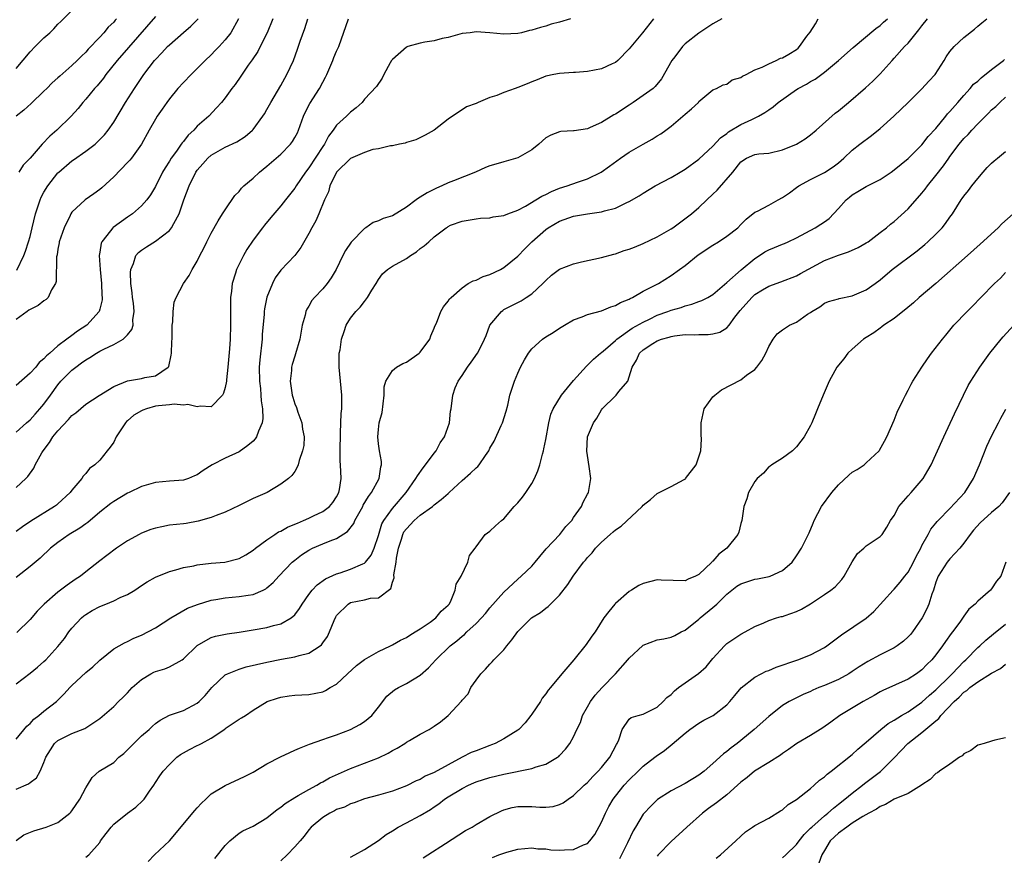
# Model space of a CAD drawing. Units: inches. Extents: x 2601000 to 2604000, y 1527000 to 1530000.
# Drawn here: x 2601320 to 2601461, y 1527091 to 1527211 of the extents above; entities that cross this region are included whole.
import ezdxf

# ---------------------------------------------------------------- set-up
doc = ezdxf.new("R2010")
doc.units = ezdxf.units.IN
doc.header["$MEASUREMENT"] = 0
doc.layers.add('LD26011527_2ft', color=254, linetype='Continuous')

msp = doc.modelspace()

# ---------------------------------------------------------------- linework, layer by layer
at = {"layer": 'LD26011527_2ft'}
for points, elevation in [([(2601319, 1527203.86), (2601321, 1527206.23), (2601321.75, 1527207), (2601323, 1527208.26), (2601323.83, 1527209), (2601324.43, 1527209.57), (2601325, 1527210.2), (2601325.41, 1527210.59), (2601327, 1527212.2)], 8186), ([(2601319, 1527093.05), (2601320.12, 1527093.88), (2601321.54, 1527094.46), (2601323.29, 1527095), (2601325, 1527095.67), (2601326.73, 1527097), (2601326.86, 1527097.14), (2601327, 1527097.31), (2601328.14, 1527099), (2601329, 1527100.62), (2601329.26, 1527101), (2601329.89, 1527102.11), (2601330.92, 1527103), (2601333, 1527104.28), (2601333.75, 1527105), (2601334.44, 1527105.56), (2601335, 1527106.08), (2601335.89, 1527107), (2601337, 1527108.07), (2601338.1, 1527109), (2601338.55, 1527109.45), (2601339, 1527109.85), (2601339.67, 1527110.33), (2601341, 1527111.03), (2601343, 1527111.72), (2601345, 1527112.75), (2601345.28, 1527113), (2601346.12, 1527113.88), (2601347.08, 1527115), (2601349, 1527116.83), (2601349.32, 1527117), (2601351, 1527117.66), (2601352.03, 1527117.97), (2601355, 1527118.68), (2601357.09, 1527119.09), (2601359, 1527119.41), (2601359.62, 1527119.62), (2601361, 1527119.95), (2601362.64, 1527121), (2601362.84, 1527121.16), (2601363, 1527121.41), (2601363.67, 1527122.33), (2601363.97, 1527123), (2601364.62, 1527124.62), (2601364.86, 1527125.14), (2601365, 1527125.35), (2601366.65, 1527127), (2601367, 1527127.2), (2601369, 1527127.61), (2601369.85, 1527127.85), (2601371, 1527127.91), (2601372.76, 1527129.24), (2601373, 1527130.15), (2601373.23, 1527130.77), (2601373.21, 1527131.21), (2601373.55, 1527133), (2601373.6, 1527133.6), (2601373.88, 1527135), (2601374.29, 1527136.29), (2601374.5, 1527137), (2601374.66, 1527137.34), (2601375, 1527137.79), (2601376.14, 1527139), (2601377, 1527139.77), (2601378.75, 1527141), (2601379, 1527141.22), (2601380.02, 1527141.98), (2601381, 1527142.88), (2601381.16, 1527143), (2601383, 1527144.75), (2601384.23, 1527145.77), (2601385, 1527146.56), (2601385.24, 1527146.76), (2601385.45, 1527147), (2601386.34, 1527148.33), (2601386.82, 1527149), (2601387, 1527149.35), (2601387.61, 1527150.39), (2601388.6, 1527152.6), (2601388.8, 1527153), (2601389.34, 1527154.66), (2601389.56, 1527155.56), (2601389.87, 1527157), (2601390.29, 1527158.29), (2601390.5, 1527159), (2601391, 1527160.15), (2601391.4, 1527161), (2601391.96, 1527162.04), (2601392.52, 1527163), (2601393, 1527163.63), (2601394.54, 1527165), (2601395, 1527165.33), (2601396.05, 1527165.95), (2601397, 1527166.6), (2601397.7, 1527167), (2601399, 1527167.79), (2601400.22, 1527168.22), (2601401, 1527168.55), (2601403, 1527169.08), (2601404.33, 1527169.67), (2601405, 1527169.83), (2601405.72, 1527170.28), (2601407, 1527170.77), (2601407.14, 1527170.86), (2601407.45, 1527171), (2601409, 1527171.88), (2601411.2, 1527173), (2601413, 1527174.13), (2601414.22, 1527175), (2601415, 1527175.59), (2601416.9, 1527177.1), (2601419, 1527178.5), (2601419.81, 1527179), (2601421, 1527179.8), (2601422.57, 1527181), (2601423, 1527181.47), (2601423.76, 1527182.24), (2601425, 1527183.22), (2601425.4, 1527183.4), (2601427, 1527184.23), (2601428.37, 1527185), (2601429, 1527185.33), (2601429.99, 1527186.01), (2601431, 1527186.78), (2601431.33, 1527187), (2601433, 1527187.92), (2601435, 1527188.91), (2601436.25, 1527189.75), (2601437, 1527190.34), (2601437.78, 1527191), (2601439, 1527192.14), (2601440.07, 1527193), (2601441.74, 1527194.26), (2601443, 1527195.26), (2601444.97, 1527197.03), (2601447, 1527198.96), (2601449, 1527200.92), (2601449.98, 1527202.02), (2601450.87, 1527203), (2601452.18, 1527205), (2601452.49, 1527205.51), (2601453, 1527206.28), (2601453.62, 1527207), (2601455, 1527208.32), (2601456.52, 1527209.48), (2601457, 1527209.93), (2601457.6, 1527210.4), (2601458.3, 1527211)], 8214), ([(2601319, 1527100.44), (2601320.79, 1527101.21), (2601321, 1527101.39), (2601321.92, 1527102.08), (2601322.43, 1527103), (2601323, 1527104.24), (2601323.28, 1527105), (2601323.91, 1527106.09), (2601324.53, 1527107), (2601325, 1527107.41), (2601327, 1527108.43), (2601328.88, 1527109.12), (2601329.72, 1527109.72), (2601331, 1527110.55), (2601333, 1527112.29), (2601333.68, 1527113), (2601334.37, 1527113.63), (2601335, 1527114.24), (2601335.66, 1527115), (2601337, 1527116.19), (2601338.35, 1527117), (2601338.77, 1527117.23), (2601339, 1527117.32), (2601340.32, 1527117.68), (2601341, 1527117.97), (2601342.83, 1527119), (2601343, 1527119.13), (2601344.96, 1527121.04), (2601346.21, 1527121.79), (2601347, 1527122.18), (2601347.63, 1527122.37), (2601349.28, 1527122.72), (2601351, 1527122.95), (2601353, 1527123.28), (2601355, 1527123.65), (2601355.93, 1527123.93), (2601357, 1527124.18), (2601358.47, 1527125), (2601359, 1527125.47), (2601359.66, 1527126.34), (2601360.03, 1527127), (2601361, 1527128.39), (2601361.47, 1527129), (2601362.22, 1527129.78), (2601363.39, 1527130.61), (2601365, 1527131.34), (2601365.48, 1527131.48), (2601367, 1527131.99), (2601368.76, 1527132.76), (2601369, 1527132.85), (2601369.16, 1527133), (2601369.97, 1527134.03), (2601370.4, 1527135), (2601371, 1527136.83), (2601371.5, 1527138.5), (2601371.78, 1527139), (2601373, 1527140.71), (2601374.96, 1527143), (2601376.38, 1527145), (2601376.59, 1527145.41), (2601377.43, 1527146.57), (2601377.77, 1527147), (2601379, 1527148.67), (2601379.27, 1527149), (2601379.86, 1527150.14), (2601380.47, 1527151), (2601381.18, 1527153), (2601381.32, 1527154.68), (2601381.41, 1527155), (2601381.66, 1527157), (2601382.01, 1527158.01), (2601382.44, 1527159), (2601383, 1527159.82), (2601383.76, 1527161), (2601384.31, 1527161.69), (2601385.23, 1527163), (2601385.43, 1527163.43), (2601386.22, 1527165), (2601386.45, 1527165.55), (2601387, 1527167), (2601388.65, 1527169), (2601388.85, 1527169.15), (2601389, 1527169.25), (2601391.47, 1527170.53), (2601392.21, 1527171), (2601393, 1527171.53), (2601394.57, 1527173), (2601394.79, 1527173.21), (2601395, 1527173.45), (2601395.81, 1527174.19), (2601397, 1527175.04), (2601399, 1527175.84), (2601400.12, 1527176.12), (2601403, 1527176.74), (2601404.77, 1527177.23), (2601405, 1527177.27), (2601406.27, 1527177.73), (2601407, 1527177.92), (2601407.75, 1527178.24), (2601409, 1527178.72), (2601411, 1527179.68), (2601413, 1527180.84), (2601413.24, 1527181), (2601415.9, 1527183), (2601417, 1527183.9), (2601418.13, 1527185), (2601419, 1527185.8), (2601419.59, 1527186.41), (2601421.87, 1527189), (2601423, 1527190.48), (2601423.82, 1527191), (2601425, 1527191.52), (2601425.6, 1527191.6), (2601427, 1527191.73), (2601429, 1527192.19), (2601430.99, 1527193.01), (2601432.22, 1527193.78), (2601433, 1527194.32), (2601433.8, 1527195), (2601436.54, 1527197.46), (2601437, 1527197.8), (2601438.46, 1527199), (2601440.91, 1527201.09), (2601441.96, 1527202.04), (2601443, 1527203.09), (2601444.7, 1527205), (2601445, 1527205.32), (2601446.51, 1527207), (2601447, 1527207.51), (2601448.57, 1527209.43), (2601449, 1527210), (2601449.81, 1527211)], 8212), ([(2601319, 1527107.61), (2601320.55, 1527109.45), (2601321, 1527109.86), (2601321.54, 1527110.46), (2601322.27, 1527111), (2601323, 1527111.61), (2601324.78, 1527113), (2601325, 1527113.2), (2601325.9, 1527114.1), (2601326.71, 1527115), (2601327, 1527115.3), (2601329, 1527117.18), (2601329.99, 1527118), (2601331, 1527118.94), (2601333, 1527120.55), (2601334.56, 1527121.44), (2601335, 1527121.6), (2601335.91, 1527122.09), (2601337, 1527122.54), (2601339, 1527123.59), (2601341.18, 1527125), (2601343.61, 1527126.39), (2601345.05, 1527126.95), (2601347, 1527127.56), (2601347.66, 1527127.66), (2601349, 1527127.9), (2601351, 1527128.06), (2601352.28, 1527128.28), (2601353, 1527128.37), (2601354.45, 1527129), (2601354.82, 1527129.18), (2601355, 1527129.32), (2601355.9, 1527130.1), (2601356.68, 1527131), (2601358.63, 1527133), (2601359, 1527133.31), (2601359.96, 1527134.04), (2601361, 1527134.73), (2601361.53, 1527135), (2601363, 1527135.65), (2601364.09, 1527136.09), (2601365, 1527136.41), (2601366.58, 1527137.42), (2601367.45, 1527138.55), (2601367.62, 1527139), (2601368.74, 1527141), (2601368.82, 1527141.18), (2601369.58, 1527142.42), (2601370.01, 1527143), (2601371.08, 1527145), (2601371.32, 1527146.68), (2601371.42, 1527147), (2601371.44, 1527147.44), (2601371.13, 1527149), (2601371, 1527150), (2601370.89, 1527151), (2601371, 1527152.07), (2601371.12, 1527153), (2601371.51, 1527154.49), (2601371.84, 1527157), (2601371.84, 1527158.16), (2601372.06, 1527159), (2601373, 1527160.52), (2601373.58, 1527161), (2601374.49, 1527161.51), (2601375, 1527161.73), (2601376.84, 1527163), (2601377, 1527163.16), (2601378.36, 1527165), (2601378.51, 1527165.49), (2601379, 1527166.61), (2601379.1, 1527166.9), (2601379.32, 1527167.32), (2601379.96, 1527169), (2601380.34, 1527169.66), (2601381, 1527170.45), (2601381.2, 1527170.8), (2601381.41, 1527171), (2601383, 1527172.4), (2601383.89, 1527173), (2601384.61, 1527173.39), (2601385, 1527173.47), (2601386.01, 1527173.99), (2601387, 1527174.28), (2601388.49, 1527175), (2601389, 1527175.28), (2601391, 1527176.94), (2601392, 1527178), (2601392.99, 1527179), (2601395, 1527180.76), (2601395.35, 1527181), (2601397, 1527181.96), (2601399, 1527182.66), (2601401.02, 1527183.02), (2601403, 1527183.28), (2601403.44, 1527183.44), (2601405, 1527183.82), (2601406.63, 1527184.63), (2601407, 1527184.78), (2601408.43, 1527185.57), (2601409, 1527185.98), (2601410.71, 1527187), (2601413, 1527188.21), (2601414.29, 1527189), (2601415, 1527189.41), (2601417, 1527190.84), (2601419, 1527192.71), (2601420.07, 1527193.93), (2601421, 1527194.55), (2601421.25, 1527194.75), (2601423, 1527195.81), (2601424.56, 1527196.56), (2601425.54, 1527197), (2601426.47, 1527197.53), (2601427, 1527197.94), (2601427.65, 1527198.35), (2601428.37, 1527199), (2601431, 1527200.84), (2601431.24, 1527201), (2601432.41, 1527201.59), (2601433, 1527201.98), (2601433.67, 1527202.33), (2601435, 1527203.33), (2601437.02, 1527205), (2601439.12, 1527206.88), (2601442.38, 1527209.62), (2601443, 1527210.04), (2601443.49, 1527210.51), (2601444.04, 1527211)], 8210), ([(2601319, 1527115.57), (2601321, 1527117.06), (2601322.07, 1527117.93), (2601323, 1527118.75), (2601323.25, 1527119), (2601325, 1527120.89), (2601325.93, 1527122.07), (2601326.56, 1527123), (2601327, 1527123.52), (2601328.37, 1527125), (2601328.7, 1527125.3), (2601329, 1527125.51), (2601329.92, 1527126.08), (2601331, 1527126.66), (2601331.87, 1527127), (2601333, 1527127.47), (2601333.94, 1527127.94), (2601335, 1527128.39), (2601336.03, 1527129), (2601337, 1527129.68), (2601337.79, 1527130.21), (2601339, 1527130.87), (2601341, 1527131.68), (2601341.9, 1527131.9), (2601343, 1527132.22), (2601344.5, 1527132.5), (2601345, 1527132.62), (2601347, 1527132.86), (2601348.97, 1527133.03), (2601351, 1527133.52), (2601351.95, 1527134.05), (2601353, 1527134.71), (2601353.34, 1527135), (2601355, 1527136.21), (2601356.14, 1527137), (2601356.66, 1527137.34), (2601357, 1527137.47), (2601357.96, 1527138.04), (2601359, 1527138.45), (2601359.37, 1527138.63), (2601360.26, 1527139), (2601361, 1527139.33), (2601361.66, 1527139.66), (2601363, 1527140.29), (2601363.97, 1527141), (2601364.44, 1527141.56), (2601365, 1527142.39), (2601365.32, 1527143), (2601365.42, 1527143.42), (2601365.67, 1527145), (2601365.57, 1527147), (2601365.52, 1527147.52), (2601365.49, 1527149.49), (2601365.53, 1527151), (2601365.57, 1527151.57), (2601365.64, 1527154.36), (2601365.72, 1527155), (2601365.75, 1527155.75), (2601365.72, 1527157), (2601365.36, 1527161), (2601365.35, 1527162.65), (2601365.38, 1527163), (2601365.49, 1527163.49), (2601365.69, 1527165), (2601366.09, 1527166.09), (2601366.38, 1527167), (2601367, 1527168.05), (2601367.74, 1527169), (2601368.39, 1527169.61), (2601369, 1527170.43), (2601369.45, 1527171), (2601370.06, 1527172.06), (2601370.65, 1527173), (2601371, 1527173.6), (2601371.6, 1527174.4), (2601372.3, 1527175), (2601373, 1527175.48), (2601375, 1527176.59), (2601375.58, 1527177), (2601376.44, 1527177.56), (2601377, 1527178.02), (2601377.56, 1527178.43), (2601378.22, 1527179), (2601379, 1527179.7), (2601380.7, 1527181), (2601380.89, 1527181.11), (2601381, 1527181.2), (2601381.35, 1527181.35), (2601383, 1527181.96), (2601385, 1527182.27), (2601385.64, 1527182.36), (2601387, 1527182.44), (2601387.44, 1527182.56), (2601389, 1527182.76), (2601389.57, 1527183), (2601391, 1527183.55), (2601392.1, 1527184.1), (2601393.59, 1527185), (2601394.45, 1527185.55), (2601395, 1527185.76), (2601395.81, 1527186.19), (2601397, 1527186.66), (2601398.07, 1527187), (2601399.55, 1527187.55), (2601401, 1527188.03), (2601402.98, 1527189), (2601404.16, 1527189.84), (2601405.74, 1527191), (2601407, 1527191.84), (2601409, 1527193), (2601410.3, 1527193.7), (2601411, 1527194.18), (2601411.52, 1527194.48), (2601412.22, 1527195), (2601413, 1527195.58), (2601415, 1527197.32), (2601415.93, 1527198.07), (2601416.92, 1527199), (2601417, 1527199.12), (2601419, 1527200.79), (2601419.5, 1527201), (2601420.47, 1527201.53), (2601421, 1527201.6), (2601421.78, 1527202.22), (2601423, 1527202.57), (2601423.23, 1527202.77), (2601423.77, 1527203), (2601425, 1527203.68), (2601426.07, 1527204.07), (2601427, 1527204.55), (2601428.09, 1527205), (2601428.68, 1527205.32), (2601429, 1527205.37), (2601429.91, 1527205.91), (2601431, 1527206.59), (2601431.22, 1527206.78), (2601431.44, 1527207), (2601432.48, 1527208.48), (2601432.93, 1527209.07), (2601433.74, 1527210.26), (2601434.11, 1527211)], 8208), ([(2601410.47, 1527211), (2601408.89, 1527209), (2601407, 1527206.67), (2601405.34, 1527205), (2601405, 1527204.73), (2601404.54, 1527204.54), (2601403, 1527203.82), (2601401, 1527203.42), (2601399.3, 1527203.3), (2601399, 1527203.29), (2601397, 1527203.16), (2601396.19, 1527203), (2601395, 1527202.74), (2601393.78, 1527202.22), (2601393, 1527201.95), (2601392.35, 1527201.65), (2601391, 1527201.11), (2601390.62, 1527201), (2601389, 1527200.4), (2601387.97, 1527199.97), (2601387, 1527199.7), (2601385.31, 1527199), (2601385, 1527198.85), (2601383.65, 1527198.35), (2601383, 1527197.94), (2601381.63, 1527197), (2601381, 1527196.59), (2601378.99, 1527195), (2601377.72, 1527194.28), (2601376.37, 1527193.63), (2601375, 1527193.24), (2601374.84, 1527193.16), (2601374.03, 1527193), (2601373, 1527192.75), (2601372.74, 1527192.74), (2601371, 1527192.31), (2601370.21, 1527192.21), (2601369, 1527191.82), (2601367, 1527190.93), (2601365, 1527188.98), (2601364.03, 1527187), (2601363.83, 1527186.17), (2601363.27, 1527185), (2601362.44, 1527183), (2601362.01, 1527181.99), (2601361.42, 1527181), (2601361, 1527180.2), (2601359.84, 1527178.16), (2601358.98, 1527177.02), (2601357, 1527174.9), (2601356.19, 1527173.81), (2601355.8, 1527173), (2601355, 1527171.02), (2601354.64, 1527169.36), (2601354.61, 1527169), (2601354.6, 1527168.6), (2601354.33, 1527165.67), (2601354.3, 1527165), (2601353.97, 1527162.03), (2601353.89, 1527161), (2601353.93, 1527159), (2601354.06, 1527157.94), (2601354.13, 1527157), (2601354.15, 1527156.15), (2601354.34, 1527155), (2601354.39, 1527153.61), (2601354.31, 1527153), (2601353.79, 1527151.79), (2601353.52, 1527151), (2601353.31, 1527150.69), (2601353, 1527150.39), (2601352.27, 1527149.73), (2601351, 1527148.84), (2601349, 1527147.93), (2601347.15, 1527147), (2601345.82, 1527146.18), (2601345, 1527145.53), (2601344.59, 1527145.41), (2601343.75, 1527145), (2601343, 1527144.77), (2601341, 1527144.63), (2601339, 1527144.45), (2601337, 1527143.87), (2601335.23, 1527143), (2601335, 1527142.9), (2601333, 1527141.73), (2601332.58, 1527141.42), (2601331, 1527140.18), (2601329.29, 1527138.71), (2601329, 1527138.52), (2601328.13, 1527137.87), (2601326.63, 1527137), (2601325, 1527135.84), (2601323.94, 1527135), (2601323.47, 1527134.53), (2601323, 1527134.1), (2601322.44, 1527133.56), (2601321, 1527132.38), (2601319, 1527130.79)], 8204), ([(2601398.55, 1527211), (2601397, 1527210.53), (2601395.79, 1527210.21), (2601395, 1527209.93), (2601394.24, 1527209.76), (2601393, 1527209.37), (2601392.69, 1527209.31), (2601391.51, 1527209), (2601391, 1527208.9), (2601389, 1527208.79), (2601387, 1527208.98), (2601385, 1527209.12), (2601384.16, 1527209), (2601383, 1527208.86), (2601381, 1527208.31), (2601380.15, 1527208.15), (2601379, 1527207.84), (2601377.66, 1527207.66), (2601377, 1527207.5), (2601375.22, 1527207), (2601375, 1527206.92), (2601373, 1527205.15), (2601372.87, 1527205), (2601372.67, 1527204.67), (2601371.76, 1527203), (2601371.55, 1527202.45), (2601370.73, 1527201.27), (2601369, 1527199.47), (2601368.66, 1527199), (2601367.78, 1527198.22), (2601367, 1527197.58), (2601366.43, 1527197), (2601365, 1527195.73), (2601364.5, 1527195), (2601363.84, 1527194.16), (2601363.24, 1527193), (2601363, 1527192.67), (2601361, 1527189.59), (2601360.54, 1527189), (2601359.18, 1527187), (2601359, 1527186.7), (2601357.64, 1527185), (2601357, 1527184.15), (2601355.54, 1527182.46), (2601354.63, 1527181.37), (2601354.37, 1527181), (2601353, 1527179.21), (2601352.12, 1527177.88), (2601351.62, 1527177), (2601350.64, 1527175), (2601350.5, 1527174.5), (2601350.01, 1527173), (2601349.89, 1527171.89), (2601349.76, 1527171), (2601349.75, 1527169), (2601349.75, 1527167.75), (2601349.78, 1527167), (2601349.73, 1527165), (2601349.63, 1527163.63), (2601349.39, 1527161), (2601349.19, 1527159.19), (2601349.18, 1527159), (2601349, 1527158.08), (2601348.76, 1527157.24), (2601348.6, 1527157), (2601347, 1527155.28), (2601345.42, 1527155.42), (2601345, 1527155.28), (2601343.64, 1527155.64), (2601343, 1527155.54), (2601341.67, 1527155.67), (2601341, 1527155.58), (2601339.44, 1527155.44), (2601339, 1527155.38), (2601337.7, 1527155), (2601337.18, 1527154.82), (2601337, 1527154.74), (2601335.88, 1527154.12), (2601335, 1527153.29), (2601334.82, 1527153.18), (2601334.68, 1527153), (2601333.34, 1527151), (2601333, 1527150.25), (2601332.49, 1527149.51), (2601332.06, 1527149), (2601331, 1527147.66), (2601330.3, 1527147), (2601329.55, 1527146.45), (2601329, 1527145.72), (2601328.64, 1527145.36), (2601328.45, 1527145), (2601327, 1527143.32), (2601326.77, 1527143), (2601325, 1527141.4), (2601324.79, 1527141.21), (2601324.52, 1527141), (2601321.13, 1527138.87), (2601319.93, 1527138.07), (2601319, 1527137.4)], 8202), ([(2601319, 1527143.72), (2601320.4, 1527145), (2601320.69, 1527145.31), (2601321.52, 1527146.48), (2601321.75, 1527147), (2601322.69, 1527148.69), (2601322.88, 1527149), (2601323.81, 1527150.19), (2601324.29, 1527151), (2601325, 1527151.87), (2601326.5, 1527153.5), (2601327, 1527154.07), (2601327.56, 1527154.44), (2601329, 1527155.68), (2601330.91, 1527156.91), (2601333, 1527158.23), (2601335, 1527159.05), (2601337, 1527159.35), (2601337.49, 1527159.49), (2601339, 1527159.74), (2601340.81, 1527161), (2601340.9, 1527161.1), (2601341.27, 1527162.73), (2601341.31, 1527163), (2601341.3, 1527163.3), (2601341.39, 1527165.39), (2601341.4, 1527167), (2601341.48, 1527167.48), (2601341.55, 1527169), (2601341.7, 1527170.3), (2601341.98, 1527171), (2601343.04, 1527173), (2601343.85, 1527174.15), (2601344.25, 1527175), (2601345, 1527176.23), (2601345.35, 1527177), (2601345.94, 1527178.06), (2601346.38, 1527179), (2601347, 1527180.22), (2601347.99, 1527182.01), (2601348.64, 1527183), (2601349, 1527183.58), (2601350.38, 1527185.62), (2601351, 1527186.22), (2601351.33, 1527186.67), (2601351.69, 1527187), (2601353, 1527188.13), (2601353.94, 1527189), (2601355, 1527189.84), (2601357, 1527191.57), (2601358.36, 1527193), (2601358.64, 1527193.36), (2601359, 1527193.94), (2601359.37, 1527194.63), (2601359.54, 1527195), (2601360.26, 1527197), (2601360.47, 1527197.53), (2601361.15, 1527198.85), (2601362.53, 1527201), (2601363, 1527201.91), (2601363.39, 1527202.61), (2601363.57, 1527203), (2601364.01, 1527204.01), (2601364.43, 1527205), (2601364.58, 1527205.42), (2601365, 1527206.36), (2601365.33, 1527207), (2601366.71, 1527211)], 8200), ([(2601319, 1527151.67), (2601320.48, 1527153), (2601321, 1527153.44), (2601321.73, 1527154.27), (2601322.42, 1527155), (2601323, 1527155.69), (2601323.92, 1527157), (2601325, 1527158.48), (2601325.43, 1527159), (2601327, 1527160.56), (2601327.55, 1527161), (2601328.4, 1527161.6), (2601329, 1527162.05), (2601329.6, 1527162.4), (2601330.52, 1527163), (2601331, 1527163.28), (2601331.58, 1527163.58), (2601333, 1527164.26), (2601334.36, 1527165), (2601335, 1527165.65), (2601335.61, 1527166.39), (2601335.78, 1527167), (2601335.77, 1527167.77), (2601335.94, 1527169), (2601335.83, 1527170.17), (2601335.71, 1527171), (2601335.65, 1527171.65), (2601335.46, 1527173), (2601335.4, 1527174.6), (2601335.45, 1527175), (2601335.85, 1527175.85), (2601336.2, 1527177), (2601336.56, 1527177.44), (2601337, 1527177.78), (2601337.73, 1527178.27), (2601339, 1527179.06), (2601341, 1527180.63), (2601341.3, 1527181), (2601341.61, 1527181.61), (2601342.41, 1527183), (2601343.08, 1527185), (2601343.81, 1527187), (2601344.81, 1527189), (2601345, 1527189.29), (2601345.81, 1527190.19), (2601346.49, 1527191), (2601347, 1527191.44), (2601349, 1527192.57), (2601350.66, 1527193.34), (2601351.88, 1527194.12), (2601352.91, 1527195), (2601353, 1527195.1), (2601354.42, 1527197), (2601354.65, 1527197.35), (2601355, 1527197.97), (2601355.56, 1527199), (2601357, 1527201.43), (2601357.86, 1527203), (2601358.79, 1527205), (2601359.39, 1527206.61), (2601359.76, 1527207.76), (2601360.41, 1527209.59), (2601360.84, 1527211)], 8198), ([(2601355.82, 1527211), (2601355.03, 1527209), (2601354.04, 1527207), (2601353.69, 1527206.31), (2601352.89, 1527205.11), (2601352.32, 1527204.32), (2601351.25, 1527202.75), (2601350.43, 1527201.57), (2601349.97, 1527201), (2601349, 1527199.67), (2601348.46, 1527199), (2601347.78, 1527198.22), (2601346.65, 1527197), (2601345, 1527195.56), (2601344.49, 1527195), (2601343.7, 1527194.3), (2601343, 1527193.4), (2601342.81, 1527193.19), (2601342.69, 1527193), (2601342, 1527192), (2601341.27, 1527191), (2601341, 1527190.55), (2601340.38, 1527189.62), (2601340.03, 1527189), (2601339, 1527186.93), (2601338.28, 1527185.72), (2601337.74, 1527185), (2601337, 1527184.16), (2601335.69, 1527183), (2601335.28, 1527182.72), (2601335, 1527182.54), (2601332.95, 1527181.05), (2601332.89, 1527181), (2601332.56, 1527180.56), (2601331.3, 1527179), (2601331.21, 1527178.79), (2601331, 1527177.5), (2601330.9, 1527177), (2601331.05, 1527175), (2601331.27, 1527173), (2601331.32, 1527171.32), (2601331.35, 1527171), (2601331.33, 1527170.67), (2601331, 1527169.34), (2601330.9, 1527169), (2601329.13, 1527167), (2601327.82, 1527166.18), (2601327, 1527165.54), (2601326.26, 1527165), (2601325, 1527164.05), (2601323.83, 1527163), (2601323.37, 1527162.63), (2601323, 1527162.19), (2601322.33, 1527161.67), (2601321.82, 1527161), (2601321, 1527160.13), (2601319, 1527158.35)], 8196), ([(2601350.92, 1527211), (2601349.8, 1527209), (2601349, 1527207.95), (2601348.12, 1527207), (2601347.58, 1527206.42), (2601347, 1527205.84), (2601346.11, 1527205), (2601345, 1527203.88), (2601344.1, 1527203), (2601343, 1527201.87), (2601342.22, 1527201), (2601341, 1527199.52), (2601340.61, 1527199), (2601339.97, 1527198.03), (2601339.24, 1527197), (2601339, 1527196.61), (2601338.1, 1527195), (2601336.98, 1527193.02), (2601335.54, 1527191), (2601335.3, 1527190.7), (2601335, 1527190.36), (2601333, 1527188.3), (2601331.28, 1527186.72), (2601331, 1527186.48), (2601330.14, 1527185.86), (2601328.89, 1527185), (2601327, 1527183.23), (2601326.85, 1527183), (2601326.74, 1527182.74), (2601325.89, 1527181), (2601325.2, 1527179), (2601325.18, 1527178.82), (2601325, 1527177.94), (2601324.88, 1527177.12), (2601324.81, 1527176.81), (2601324.73, 1527173.27), (2601324.64, 1527173), (2601324.09, 1527172.09), (2601323.6, 1527171), (2601323.31, 1527170.69), (2601323, 1527170.51), (2601322.16, 1527169.84), (2601321, 1527169.27), (2601320.84, 1527169.16), (2601320.57, 1527169), (2601319, 1527167.85)], 8194), ([(2601333.4, 1527211), (2601333.21, 1527210.79), (2601333, 1527210.53), (2601332.23, 1527209.77), (2601331.61, 1527209), (2601331, 1527208.34), (2601329.36, 1527206.64), (2601329, 1527206.22), (2601328.36, 1527205.64), (2601327.76, 1527205), (2601327, 1527204.27), (2601325.25, 1527202.75), (2601325, 1527202.51), (2601324.19, 1527201.81), (2601323.41, 1527201), (2601323, 1527200.6), (2601321.15, 1527198.85), (2601320.1, 1527197.9), (2601319, 1527197.02)], 8188), ([(2601319.08, 1527174.92), (2601320.1, 1527177), (2601320.34, 1527177.66), (2601320.78, 1527179), (2601321, 1527179.74), (2601321.32, 1527181), (2601321.79, 1527183), (2601322.43, 1527185), (2601322.6, 1527185.4), (2601323, 1527186.12), (2601323.53, 1527187), (2601325, 1527188.89), (2601325.12, 1527189), (2601327, 1527190.61), (2601327.24, 1527190.76), (2601329, 1527191.98), (2601330.32, 1527193), (2601330.69, 1527193.31), (2601331.68, 1527194.32), (2601332.2, 1527195), (2601333, 1527196.17), (2601334.7, 1527199), (2601335.97, 1527201), (2601337.32, 1527203), (2601338.87, 1527205), (2601339, 1527205.16), (2601339.91, 1527206.09), (2601340.74, 1527207), (2601341, 1527207.27), (2601343, 1527209.04), (2601344.06, 1527209.94), (2601345.11, 1527211)], 8192), ([(2601420.3, 1527211), (2601419, 1527210.25), (2601417, 1527208.91), (2601415, 1527207.38), (2601414.62, 1527207), (2601413.53, 1527205.53), (2601413.12, 1527205), (2601411.64, 1527202.36), (2601410.73, 1527201.27), (2601410.44, 1527201), (2601409, 1527199.96), (2601407.57, 1527199), (2601407, 1527198.59), (2601405, 1527197.3), (2601404.79, 1527197.21), (2601403, 1527196.13), (2601401.38, 1527195.38), (2601401, 1527195.22), (2601399.07, 1527194.93), (2601399, 1527194.91), (2601397.18, 1527194.82), (2601397, 1527194.78), (2601395.72, 1527194.28), (2601395, 1527193.9), (2601394, 1527193), (2601393, 1527192.2), (2601391, 1527191.03), (2601389, 1527190.48), (2601387.85, 1527190.15), (2601387, 1527189.87), (2601386.37, 1527189.63), (2601384.94, 1527189), (2601381.76, 1527187.76), (2601381, 1527187.44), (2601380.08, 1527187), (2601379.33, 1527186.67), (2601377.97, 1527186.03), (2601377, 1527185.39), (2601376.73, 1527185.27), (2601376.4, 1527185), (2601375, 1527183.95), (2601373, 1527182.73), (2601371.69, 1527182.31), (2601371, 1527182.01), (2601370.25, 1527181.75), (2601369.17, 1527181), (2601369, 1527180.9), (2601367.06, 1527178.94), (2601366.26, 1527177.74), (2601365.87, 1527177), (2601364.94, 1527175), (2601364.2, 1527173.8), (2601363.63, 1527173), (2601363, 1527172.25), (2601361.82, 1527171), (2601361.46, 1527170.54), (2601361, 1527169.73), (2601360.7, 1527169.3), (2601360.57, 1527169), (2601360.46, 1527168.46), (2601360.05, 1527167), (2601359.7, 1527165), (2601359.11, 1527162.89), (2601359, 1527162.59), (2601358.62, 1527161.38), (2601358.54, 1527161), (2601358.51, 1527160.51), (2601358.33, 1527159), (2601358.62, 1527157), (2601358.7, 1527156.7), (2601359, 1527155.75), (2601359.23, 1527155.23), (2601359.45, 1527154.55), (2601360.02, 1527153), (2601360.12, 1527152.12), (2601360.33, 1527151), (2601360.27, 1527149.73), (2601360.12, 1527149), (2601359.61, 1527147.61), (2601359.46, 1527147), (2601359.35, 1527146.65), (2601359, 1527146.02), (2601358.56, 1527145.44), (2601358.07, 1527145), (2601357, 1527144.22), (2601355.01, 1527143), (2601353, 1527142.13), (2601352.26, 1527141.74), (2601351, 1527141.15), (2601349, 1527140.19), (2601347.71, 1527139.71), (2601347, 1527139.41), (2601345.13, 1527138.87), (2601343.42, 1527138.58), (2601343, 1527138.52), (2601341, 1527138.3), (2601339.9, 1527138.1), (2601339, 1527137.91), (2601338.31, 1527137.69), (2601337, 1527137.17), (2601336.66, 1527137), (2601335, 1527136.07), (2601333.4, 1527135), (2601332.02, 1527133.98), (2601331, 1527133.19), (2601329, 1527131.62), (2601328.23, 1527131), (2601327.49, 1527130.51), (2601326.31, 1527129.69), (2601325, 1527128.69), (2601323.02, 1527126.98), (2601322.04, 1527125.96), (2601321, 1527124.76), (2601319.1, 1527122.9)], 8206), ([(2601339, 1527211.34), (2601335.14, 1527206.86), (2601333.51, 1527205), (2601331.89, 1527203), (2601331.52, 1527202.48), (2601330.61, 1527201.39), (2601330.24, 1527201), (2601329, 1527199.48), (2601328.56, 1527199), (2601327.88, 1527198.12), (2601326.88, 1527197), (2601324.82, 1527195), (2601323.84, 1527194.16), (2601322.76, 1527193), (2601321, 1527191.01), (2601320.03, 1527189.97), (2601319.39, 1527189)], 8190), ([(2601329, 1527090.68), (2601329.42, 1527091), (2601331, 1527092.79), (2601331.13, 1527093), (2601331.92, 1527094.08), (2601332.64, 1527095), (2601333, 1527095.41), (2601334.96, 1527097), (2601336.16, 1527097.84), (2601337.2, 1527098.8), (2601337.36, 1527099), (2601338.13, 1527100.13), (2601338.75, 1527101), (2601339, 1527101.41), (2601339.64, 1527102.36), (2601340.08, 1527103), (2601341, 1527103.97), (2601342.08, 1527105), (2601342.61, 1527105.39), (2601343.89, 1527106.11), (2601345, 1527106.69), (2601345.22, 1527106.78), (2601345.61, 1527107), (2601347, 1527107.74), (2601348.94, 1527109.06), (2601349, 1527109.13), (2601349.44, 1527109.44), (2601351, 1527110.49), (2601351.34, 1527110.66), (2601351.91, 1527111), (2601353, 1527111.76), (2601355.04, 1527113), (2601356.51, 1527113.49), (2601357, 1527113.62), (2601358.19, 1527113.81), (2601359, 1527113.92), (2601360.01, 1527113.99), (2601361, 1527114.03), (2601363, 1527114.4), (2601363.42, 1527114.58), (2601364.09, 1527115), (2601365, 1527115.52), (2601366.54, 1527117), (2601367.83, 1527118.17), (2601369, 1527119.06), (2601371, 1527120.21), (2601372.73, 1527121), (2601372.9, 1527121.1), (2601373, 1527121.13), (2601374.18, 1527121.82), (2601375, 1527122.19), (2601375.49, 1527122.51), (2601376.29, 1527123), (2601377, 1527123.45), (2601378.41, 1527124.41), (2601379.24, 1527125), (2601380.02, 1527125.98), (2601381, 1527126.84), (2601381.14, 1527127), (2601381.33, 1527127.33), (2601382.03, 1527129), (2601382.13, 1527129.87), (2601382.88, 1527131), (2601383.84, 1527133), (2601384.05, 1527133.95), (2601384.88, 1527135), (2601385, 1527135.2), (2601386.3, 1527137), (2601387, 1527137.47), (2601387.78, 1527138.22), (2601388.68, 1527139), (2601389, 1527139.23), (2601390.48, 1527141), (2601391, 1527141.54), (2601391.66, 1527142.34), (2601392.14, 1527143), (2601393, 1527144.28), (2601393.37, 1527145), (2601393.87, 1527146.13), (2601394.14, 1527147), (2601394.53, 1527148.53), (2601394.68, 1527149), (2601394.74, 1527149.26), (2601395, 1527150.6), (2601395.44, 1527153), (2601395.75, 1527154.25), (2601396.08, 1527155), (2601397.27, 1527157), (2601399, 1527159.1), (2601400.84, 1527161.16), (2601401, 1527161.29), (2601401.86, 1527162.14), (2601402.87, 1527163), (2601403, 1527163.09), (2601403.58, 1527163.58), (2601405, 1527164.8), (2601405.21, 1527165), (2601407.43, 1527166.57), (2601409, 1527167.47), (2601409.9, 1527167.9), (2601411, 1527168.45), (2601412.55, 1527169), (2601413, 1527169.18), (2601414.42, 1527169.58), (2601415, 1527169.8), (2601415.98, 1527170.02), (2601417, 1527170.44), (2601417.43, 1527170.57), (2601418.28, 1527171), (2601419, 1527171.44), (2601421, 1527173.13), (2601423.04, 1527174.96), (2601425, 1527176.57), (2601425.66, 1527177), (2601426.45, 1527177.55), (2601427, 1527177.84), (2601427.83, 1527178.17), (2601429, 1527178.67), (2601429.25, 1527178.75), (2601429.81, 1527179), (2601431, 1527179.57), (2601433.69, 1527181), (2601434.5, 1527181.5), (2601435, 1527181.85), (2601435.66, 1527182.34), (2601437, 1527183.75), (2601438.1, 1527185), (2601438.59, 1527185.41), (2601439, 1527185.73), (2601439.81, 1527186.19), (2601441, 1527186.94), (2601443, 1527187.95), (2601444.59, 1527189), (2601445, 1527189.3), (2601447, 1527190.96), (2601449, 1527192.92), (2601449.91, 1527194.09), (2601451, 1527195.26), (2601452.42, 1527197), (2601452.67, 1527197.33), (2601453, 1527197.67), (2601454.13, 1527199), (2601455, 1527199.99), (2601455.93, 1527201), (2601456.41, 1527201.59), (2601457, 1527202.06), (2601457.48, 1527202.52), (2601459, 1527203.72), (2601460.7, 1527205), (2601460.86, 1527205.14)], 8216), ([(2601337.96, 1527090.04), (2601338.85, 1527091), (2601340.99, 1527093.01), (2601344.64, 1527097.36), (2601345, 1527097.75), (2601345.58, 1527098.42), (2601346.22, 1527099), (2601347, 1527099.75), (2601349, 1527100.98), (2601351.76, 1527102.24), (2601353, 1527102.89), (2601355, 1527104.05), (2601356.95, 1527105.05), (2601358.29, 1527105.71), (2601359, 1527106.01), (2601359.67, 1527106.33), (2601361.11, 1527106.89), (2601363, 1527107.56), (2601363.84, 1527107.84), (2601365, 1527108.25), (2601366.98, 1527109), (2601368.31, 1527109.69), (2601369, 1527110.15), (2601370.04, 1527111), (2601371, 1527112.2), (2601372.22, 1527113.78), (2601373.32, 1527114.68), (2601373.87, 1527115), (2601375, 1527115.59), (2601377, 1527116.81), (2601378.17, 1527117.83), (2601379.23, 1527119), (2601381.28, 1527121), (2601382.26, 1527121.74), (2601383, 1527122.37), (2601383.35, 1527122.65), (2601383.7, 1527123), (2601385, 1527124.2), (2601385.78, 1527125), (2601386.34, 1527125.66), (2601387, 1527126.45), (2601389, 1527128.7), (2601391, 1527130.57), (2601391.49, 1527131), (2601393, 1527132.45), (2601393.49, 1527133), (2601394.16, 1527133.84), (2601395.08, 1527134.92), (2601397.02, 1527137), (2601397.89, 1527138.11), (2601398.74, 1527139), (2601399, 1527139.41), (2601400.12, 1527141), (2601400.36, 1527141.64), (2601401, 1527142.76), (2601401.08, 1527142.92), (2601401.14, 1527143), (2601401.47, 1527145), (2601401.26, 1527146.74), (2601401, 1527148.3), (2601400.92, 1527148.92), (2601401.02, 1527151.02), (2601401.84, 1527153), (2601402.34, 1527153.66), (2601403, 1527154.87), (2601403.1, 1527155), (2601405, 1527156.9), (2601405.12, 1527157), (2601405.48, 1527157.48), (2601406.78, 1527159), (2601407, 1527159.61), (2601407.39, 1527161), (2601408.02, 1527161.98), (2601408.44, 1527163), (2601409, 1527163.5), (2601410.37, 1527164.37), (2601411, 1527164.75), (2601411.64, 1527165), (2601412.71, 1527165.29), (2601413, 1527165.4), (2601413.5, 1527165.5), (2601415, 1527165.67), (2601416.36, 1527165.64), (2601417, 1527165.69), (2601418.32, 1527165.68), (2601419, 1527165.76), (2601420, 1527166), (2601421, 1527166.62), (2601421.32, 1527167), (2601422.15, 1527168.15), (2601422.89, 1527169.11), (2601424.57, 1527171), (2601425, 1527171.41), (2601426.1, 1527172.1), (2601427, 1527172.63), (2601428.76, 1527173.24), (2601431, 1527174.09), (2601431.56, 1527174.44), (2601435, 1527176.29), (2601437, 1527177.06), (2601438.47, 1527177.53), (2601439.83, 1527178.18), (2601441, 1527178.84), (2601441.26, 1527179), (2601443, 1527180.3), (2601443.91, 1527181), (2601444.48, 1527181.53), (2601445, 1527181.89), (2601447, 1527183.7), (2601449, 1527185.97), (2601449.46, 1527186.54), (2601449.78, 1527187), (2601451, 1527188.48), (2601452.1, 1527189.9), (2601452.83, 1527191), (2601453, 1527191.24), (2601454.34, 1527193), (2601455, 1527193.8), (2601455.62, 1527194.38), (2601456.15, 1527195), (2601457, 1527195.93), (2601458.56, 1527197.44), (2601459, 1527197.94), (2601459.6, 1527198.4), (2601460.17, 1527199), (2601461, 1527199.73)], 8218), ([(2601347.54, 1527090.46), (2601349, 1527092.35), (2601349.69, 1527093), (2601351, 1527094.1), (2601351.55, 1527094.45), (2601353, 1527095.12), (2601355, 1527096.32), (2601356.48, 1527097.52), (2601357, 1527097.85), (2601357.62, 1527098.38), (2601359, 1527099.23), (2601359.5, 1527099.5), (2601361, 1527100.39), (2601362.17, 1527101), (2601362.68, 1527101.32), (2601363, 1527101.47), (2601363.96, 1527102.04), (2601367, 1527103.38), (2601369, 1527104.14), (2601371, 1527104.95), (2601372.38, 1527105.62), (2601373, 1527105.99), (2601373.69, 1527106.31), (2601374.78, 1527107), (2601375, 1527107.16), (2601375.43, 1527107.43), (2601377, 1527108.34), (2601378.26, 1527109), (2601378.72, 1527109.28), (2601379, 1527109.49), (2601379.9, 1527110.1), (2601381, 1527111.02), (2601382.93, 1527113.07), (2601383, 1527113.19), (2601383.87, 1527114.13), (2601384.27, 1527115), (2601385, 1527116.07), (2601385.68, 1527117), (2601386.37, 1527117.63), (2601387, 1527118.38), (2601387.32, 1527118.69), (2601387.58, 1527119), (2601389, 1527120.44), (2601389.43, 1527121), (2601390.16, 1527121.84), (2601391, 1527123.06), (2601392.98, 1527125), (2601394.23, 1527125.77), (2601395, 1527126.39), (2601395.36, 1527126.64), (2601397, 1527128.29), (2601398.18, 1527129.82), (2601398.92, 1527131), (2601400.43, 1527133), (2601400.7, 1527133.3), (2601401, 1527133.67), (2601401.67, 1527134.33), (2601402.17, 1527135), (2601403, 1527135.88), (2601404.24, 1527137), (2601404.66, 1527137.34), (2601405, 1527137.66), (2601405.84, 1527138.16), (2601408.84, 1527141), (2601409, 1527141.18), (2601410.02, 1527141.98), (2601411, 1527142.86), (2601411.11, 1527142.89), (2601413, 1527143.86), (2601414.88, 1527144.87), (2601415, 1527144.93), (2601415.08, 1527145), (2601416.57, 1527147), (2601417, 1527148.13), (2601417.26, 1527149), (2601417.36, 1527150.64), (2601417.3, 1527151.3), (2601417.33, 1527153), (2601417.76, 1527155), (2601419, 1527156.72), (2601419.27, 1527157), (2601420.24, 1527157.76), (2601423, 1527159.19), (2601423.83, 1527159.83), (2601425, 1527160.68), (2601425.29, 1527161), (2601426.04, 1527161.96), (2601426.6, 1527163), (2601427, 1527163.94), (2601427.62, 1527165), (2601428.23, 1527165.77), (2601429, 1527166.34), (2601430, 1527167), (2601431, 1527167.47), (2601432.58, 1527168.58), (2601433, 1527168.85), (2601433.2, 1527169), (2601434.34, 1527169.66), (2601435, 1527170.18), (2601435.57, 1527170.43), (2601437, 1527170.82), (2601437.13, 1527170.87), (2601439, 1527171.21), (2601441, 1527172.11), (2601442.27, 1527173), (2601443, 1527173.54), (2601444.71, 1527175), (2601448.29, 1527177.71), (2601449.39, 1527178.61), (2601449.84, 1527179), (2601451, 1527180.09), (2601451.89, 1527181), (2601452.39, 1527181.62), (2601453, 1527182.52), (2601453.36, 1527183), (2601454.63, 1527185), (2601454.79, 1527185.21), (2601455, 1527185.53), (2601455.67, 1527186.33), (2601456.14, 1527187), (2601457, 1527188.05), (2601457.8, 1527189), (2601458.37, 1527189.63), (2601459, 1527190.27), (2601459.38, 1527190.62), (2601459.82, 1527191), (2601461, 1527191.93)], 8220), ([(2601462.07, 1527183), (2601460.45, 1527181.55), (2601459.94, 1527181), (2601457.34, 1527178.66), (2601455.53, 1527177), (2601451, 1527173.01), (2601448.62, 1527171), (2601447.76, 1527170.24), (2601446.67, 1527169.33), (2601446.23, 1527169), (2601445, 1527167.98), (2601443.54, 1527167), (2601443.24, 1527166.76), (2601443, 1527166.6), (2601442.09, 1527165.91), (2601441, 1527165.27), (2601440.6, 1527165), (2601439, 1527163.59), (2601438.36, 1527163), (2601437.8, 1527162.2), (2601436.78, 1527161), (2601436.48, 1527160.48), (2601435.67, 1527159), (2601434.8, 1527157), (2601434.01, 1527155), (2601433.71, 1527154.29), (2601433.18, 1527153), (2601433, 1527152.64), (2601432.09, 1527151), (2601431.63, 1527150.37), (2601431, 1527149.56), (2601430.4, 1527149), (2601429, 1527147.95), (2601427.47, 1527147), (2601427.2, 1527146.8), (2601427, 1527146.68), (2601426.24, 1527145.76), (2601425.34, 1527145), (2601425, 1527144.58), (2601424.12, 1527143), (2601423.88, 1527142.12), (2601423.45, 1527141), (2601423.13, 1527139), (2601423, 1527138.54), (2601422.7, 1527137.3), (2601422.57, 1527137), (2601420.98, 1527135), (2601419.83, 1527134.17), (2601419, 1527133.16), (2601418.91, 1527133.09), (2601418.84, 1527133), (2601417, 1527131.25), (2601416.52, 1527131), (2601415.44, 1527130.56), (2601415, 1527130.32), (2601411.57, 1527130.43), (2601411, 1527130.47), (2601409, 1527129.93), (2601408.36, 1527129.64), (2601407.32, 1527129), (2601407, 1527128.79), (2601405, 1527127.1), (2601404.9, 1527127), (2601404.06, 1527125.94), (2601403.36, 1527125), (2601402.09, 1527123), (2601401.63, 1527122.37), (2601400.81, 1527121.19), (2601399.06, 1527119), (2601397.32, 1527117), (2601395.67, 1527115), (2601395.34, 1527114.66), (2601395, 1527114.11), (2601394.5, 1527113.5), (2601394.23, 1527113), (2601393, 1527111.2), (2601392.88, 1527111), (2601392.04, 1527109.96), (2601391.16, 1527109), (2601391, 1527108.88), (2601389, 1527107.64), (2601387.77, 1527107), (2601387.23, 1527106.77), (2601387, 1527106.69), (2601385, 1527105.95), (2601384.32, 1527105.68), (2601382.99, 1527105.01), (2601381, 1527103.94), (2601379, 1527102.81), (2601377.72, 1527102.28), (2601377, 1527101.83), (2601376.39, 1527101.61), (2601375, 1527100.91), (2601373, 1527100.15), (2601371, 1527099.56), (2601369, 1527099.06), (2601367.52, 1527098.48), (2601367, 1527098.33), (2601366.13, 1527097.87), (2601365, 1527097.49), (2601364.69, 1527097.31), (2601364.01, 1527097), (2601363, 1527096.37), (2601361.35, 1527095), (2601361, 1527094.6), (2601360.32, 1527093.68), (2601359.75, 1527093), (2601359, 1527092.14), (2601357.9, 1527091), (2601357, 1527090.16)], 8222), ([(2601367, 1527090.69), (2601367.63, 1527091), (2601369, 1527091.77), (2601371, 1527093.07), (2601372.09, 1527093.91), (2601373, 1527094.44), (2601373.83, 1527095), (2601375, 1527095.62), (2601377, 1527096.65), (2601378.49, 1527097.51), (2601379, 1527097.88), (2601379.68, 1527098.32), (2601380.5, 1527099), (2601381, 1527099.34), (2601383, 1527100.55), (2601383.9, 1527101), (2601384.68, 1527101.32), (2601385, 1527101.48), (2601387, 1527102.12), (2601389, 1527102.6), (2601393, 1527103.4), (2601393.64, 1527103.64), (2601395, 1527104.02), (2601396.68, 1527105), (2601396.87, 1527105.13), (2601397, 1527105.27), (2601397.82, 1527106.18), (2601398.46, 1527107), (2601399, 1527107.95), (2601399.47, 1527109), (2601399.98, 1527110.02), (2601400.29, 1527111), (2601401, 1527112.24), (2601401.41, 1527113), (2601402.08, 1527113.92), (2601403.08, 1527115), (2601405.04, 1527117), (2601406.81, 1527119), (2601407, 1527119.24), (2601408.93, 1527121.07), (2601409, 1527121.12), (2601411, 1527121.88), (2601411.97, 1527122.03), (2601413, 1527122.24), (2601413.51, 1527122.49), (2601414.44, 1527123), (2601415, 1527123.25), (2601417, 1527124.84), (2601417.17, 1527125), (2601419, 1527126.51), (2601419.28, 1527126.72), (2601419.55, 1527127), (2601421, 1527128.44), (2601422.44, 1527129.56), (2601423, 1527129.91), (2601425, 1527130.56), (2601425.39, 1527130.61), (2601427.06, 1527130.94), (2601427.22, 1527131), (2601429, 1527131.82), (2601430.38, 1527133), (2601431, 1527133.92), (2601431.7, 1527135), (2601432.37, 1527136.37), (2601432.8, 1527137.2), (2601433.4, 1527138.6), (2601433.54, 1527139), (2601434.59, 1527141), (2601436.06, 1527143), (2601437, 1527144.1), (2601438.51, 1527145.49), (2601439, 1527145.91), (2601439.7, 1527146.3), (2601440.68, 1527147), (2601441, 1527147.25), (2601442.86, 1527149), (2601442.92, 1527149.08), (2601443.63, 1527150.37), (2601443.95, 1527151), (2601445, 1527153.38), (2601445.46, 1527154.54), (2601446.32, 1527156.32), (2601446.62, 1527157), (2601447, 1527157.69), (2601447.43, 1527158.57), (2601447.67, 1527159), (2601448.96, 1527161), (2601449.79, 1527162.21), (2601450.38, 1527163), (2601451.94, 1527165), (2601452.41, 1527165.59), (2601453.59, 1527167), (2601455.47, 1527169), (2601456.25, 1527169.75), (2601457.46, 1527171), (2601459.43, 1527173), (2601460.25, 1527173.75), (2601461, 1527174.57)], 8224), ([(2601377.41, 1527090.59), (2601378.09, 1527091), (2601380.61, 1527092.61), (2601383.49, 1527094.51), (2601384.43, 1527095), (2601385, 1527095.36), (2601387, 1527096.5), (2601388.66, 1527097.34), (2601389, 1527097.46), (2601390.21, 1527097.79), (2601391, 1527097.94), (2601393, 1527097.96), (2601394.14, 1527097.86), (2601395, 1527097.87), (2601396.06, 1527097.94), (2601397, 1527098.24), (2601397.53, 1527098.47), (2601398.22, 1527099), (2601399, 1527099.51), (2601400.54, 1527101), (2601401, 1527101.4), (2601401.76, 1527102.24), (2601402.52, 1527103), (2601403, 1527103.53), (2601404.18, 1527105), (2601405.15, 1527106.85), (2601405.25, 1527107), (2601405.49, 1527107.49), (2601405.99, 1527109), (2601407, 1527110.47), (2601407.27, 1527110.73), (2601408.29, 1527111), (2601409, 1527111.21), (2601409.39, 1527111.39), (2601411, 1527112.21), (2601411.88, 1527113), (2601412.39, 1527113.61), (2601413, 1527114.03), (2601413.47, 1527114.53), (2601414.05, 1527115), (2601415, 1527115.7), (2601416.95, 1527117.05), (2601418.01, 1527117.99), (2601419, 1527119.19), (2601420.65, 1527121), (2601421, 1527121.35), (2601422, 1527122), (2601423, 1527122.68), (2601423.63, 1527123), (2601425, 1527123.79), (2601426.32, 1527124.32), (2601427, 1527124.64), (2601428.1, 1527125), (2601428.81, 1527125.19), (2601429, 1527125.23), (2601429.36, 1527125.36), (2601431, 1527125.92), (2601431.73, 1527126.27), (2601433, 1527127.05), (2601435, 1527128.35), (2601435.94, 1527129), (2601436.53, 1527129.47), (2601437.49, 1527130.51), (2601437.83, 1527131), (2601439, 1527133.05), (2601439.77, 1527134.23), (2601440.66, 1527135), (2601441, 1527135.34), (2601443, 1527136.68), (2601443.29, 1527137), (2601443.98, 1527138.02), (2601444.5, 1527139), (2601445, 1527139.71), (2601445.69, 1527141), (2601447, 1527142.54), (2601447.44, 1527143), (2601449.15, 1527145), (2601449.85, 1527146.15), (2601450.31, 1527147), (2601451, 1527148.47), (2601452.15, 1527151), (2601453.69, 1527154.31), (2601455.65, 1527158.35), (2601456.02, 1527159), (2601457.28, 1527161), (2601458, 1527162), (2601458.75, 1527163), (2601460.36, 1527165), (2601460.65, 1527165.35), (2601462.16, 1527167)], 8226), ([(2601387.36, 1527090.64), (2601388.29, 1527091), (2601389.4, 1527091.4), (2601391, 1527091.82), (2601393, 1527092.02), (2601393.89, 1527091.89), (2601395, 1527091.86), (2601395.74, 1527091.74), (2601397, 1527091.67), (2601397.72, 1527091.72), (2601399, 1527091.77), (2601400.44, 1527092.44), (2601401, 1527092.64), (2601401.34, 1527093), (2601402.06, 1527093.94), (2601403, 1527095.69), (2601403.57, 1527097), (2601404.07, 1527097.94), (2601404.68, 1527099), (2601405, 1527099.43), (2601406.28, 1527101), (2601407, 1527101.79), (2601408.28, 1527103), (2601409, 1527103.73), (2601410.68, 1527105), (2601410.85, 1527105.15), (2601412.03, 1527105.97), (2601413.13, 1527106.87), (2601415, 1527108.49), (2601415.68, 1527109), (2601417, 1527109.92), (2601417.68, 1527110.32), (2601419.04, 1527111), (2601421, 1527112.52), (2601421.44, 1527113), (2601422.13, 1527113.87), (2601423.04, 1527114.96), (2601425, 1527116.52), (2601425.92, 1527117), (2601426.65, 1527117.35), (2601427, 1527117.47), (2601428.08, 1527117.92), (2601431.19, 1527119), (2601433, 1527119.73), (2601435, 1527120.77), (2601435.34, 1527121), (2601437.43, 1527122.57), (2601441, 1527124.99), (2601442.09, 1527125.91), (2601444.87, 1527129), (2601445, 1527129.12), (2601445.86, 1527130.14), (2601446.54, 1527131), (2601447, 1527131.56), (2601447.76, 1527133), (2601448.16, 1527133.84), (2601448.82, 1527135), (2601449, 1527135.39), (2601449.91, 1527137), (2601450.27, 1527137.73), (2601451, 1527138.61), (2601451.16, 1527138.84), (2601451.3, 1527139), (2601453, 1527140.73), (2601455.13, 1527143), (2601456.37, 1527145), (2601457.24, 1527147), (2601458.32, 1527149.68), (2601459, 1527151.09), (2601460, 1527153), (2601460.33, 1527153.67), (2601461.02, 1527154.98)], 8228), ([(2601461.57, 1527143), (2601460.49, 1527141.51), (2601460.02, 1527141), (2601459, 1527140.14), (2601457.34, 1527138.66), (2601456.39, 1527137.61), (2601455.92, 1527137), (2601455, 1527135.72), (2601454.43, 1527135), (2601453, 1527133.47), (2601452.61, 1527133), (2601451.33, 1527131), (2601451, 1527130.14), (2601450.63, 1527129), (2601450.4, 1527128.4), (2601449.98, 1527127), (2601449.7, 1527126.3), (2601449.02, 1527125), (2601447.63, 1527123), (2601447.35, 1527122.65), (2601447, 1527122.29), (2601446.33, 1527121.67), (2601445.45, 1527121), (2601445, 1527120.71), (2601443, 1527119.71), (2601441.23, 1527118.77), (2601439.99, 1527118.01), (2601439, 1527117.31), (2601438.51, 1527117), (2601437, 1527116.17), (2601435, 1527115.3), (2601434.2, 1527115), (2601433.35, 1527114.65), (2601433, 1527114.45), (2601431.97, 1527114.03), (2601429.96, 1527113), (2601429, 1527112.42), (2601427, 1527110.85), (2601424.94, 1527109), (2601423, 1527107.4), (2601422.48, 1527107), (2601421.63, 1527106.37), (2601421, 1527105.83), (2601420.51, 1527105.49), (2601419, 1527104.1), (2601417.75, 1527103), (2601417, 1527102.44), (2601415, 1527101.24), (2601413, 1527100.2), (2601411.04, 1527098.96), (2601410.04, 1527097.96), (2601409.15, 1527097), (2601409, 1527096.82), (2601407.88, 1527095), (2601407.53, 1527094.47), (2601406.73, 1527092.73), (2601405.9, 1527091), (2601405.58, 1527090.42)], 8230), ([(2601461.04, 1527133), (2601460.3, 1527131), (2601459.7, 1527130.3), (2601459, 1527129.2), (2601458.84, 1527129), (2601457, 1527127.4), (2601456.64, 1527127), (2601455.74, 1527126.26), (2601455, 1527125.26), (2601454.42, 1527124.42), (2601453.37, 1527123), (2601453.21, 1527122.79), (2601452.37, 1527121.63), (2601451.96, 1527121), (2601451, 1527119.72), (2601450.4, 1527119), (2601449.68, 1527118.32), (2601449, 1527117.58), (2601448.21, 1527117), (2601447, 1527116.21), (2601443.4, 1527114.6), (2601443, 1527114.38), (2601442.13, 1527113.87), (2601440.56, 1527113), (2601437.2, 1527111), (2601435.94, 1527110.06), (2601434.75, 1527109.25), (2601433, 1527108.12), (2601431.06, 1527107), (2601429.86, 1527106.14), (2601429, 1527105.56), (2601428.68, 1527105.32), (2601427, 1527104.24), (2601424.95, 1527103), (2601423.89, 1527102.11), (2601423, 1527101.44), (2601422.54, 1527101), (2601421, 1527099.64), (2601419.53, 1527098.47), (2601418.36, 1527097.64), (2601417.52, 1527097), (2601415.26, 1527095), (2601413, 1527092.91), (2601411.14, 1527091), (2601411, 1527090.83)], 8232), ([(2601419.48, 1527090.52), (2601420.08, 1527091), (2601422.3, 1527093), (2601423, 1527093.7), (2601423.69, 1527094.31), (2601424.67, 1527095), (2601425, 1527095.21), (2601427, 1527096.27), (2601428.7, 1527097.3), (2601429, 1527097.47), (2601429.79, 1527098.21), (2601431, 1527098.96), (2601433, 1527100.55), (2601433.53, 1527101), (2601434.29, 1527101.71), (2601435, 1527102.21), (2601435.4, 1527102.6), (2601435.99, 1527103), (2601439, 1527105.42), (2601439.81, 1527106.19), (2601441, 1527107.17), (2601443.08, 1527109), (2601444.15, 1527109.85), (2601445, 1527110.33), (2601446.04, 1527111), (2601447, 1527111.55), (2601449, 1527112.91), (2601450.09, 1527113.91), (2601451, 1527114.68), (2601453, 1527116.67), (2601453.35, 1527117), (2601455, 1527118.73), (2601455.31, 1527119), (2601457, 1527120.74), (2601457.31, 1527121), (2601458.18, 1527121.82), (2601459.27, 1527122.73), (2601461, 1527124.13)], 8234), ([(2601429, 1527090.57), (2601429.47, 1527091), (2601431, 1527092.51), (2601431.36, 1527093), (2601432.08, 1527093.92), (2601433, 1527094.82), (2601433.17, 1527095), (2601435, 1527096.61), (2601435.51, 1527097), (2601436.28, 1527097.72), (2601437, 1527098.26), (2601437.94, 1527099), (2601439, 1527099.88), (2601440.46, 1527101), (2601440.75, 1527101.25), (2601441.91, 1527102.09), (2601443.03, 1527102.97), (2601445, 1527104.92), (2601446.02, 1527105.98), (2601446.98, 1527107), (2601449, 1527108.57), (2601451, 1527110.26), (2601451.41, 1527110.59), (2601451.7, 1527111), (2601453.6, 1527113), (2601454.35, 1527113.65), (2601455, 1527114.33), (2601455.42, 1527114.58), (2601455.87, 1527115), (2601457, 1527115.84), (2601459, 1527117.06), (2601460.26, 1527117.74), (2601461, 1527118.35)], 8236), ([(2601461, 1527107.82), (2601459.47, 1527107.47), (2601459, 1527107.31), (2601457.92, 1527107), (2601457.22, 1527106.78), (2601457, 1527106.73), (2601456.02, 1527105.98), (2601455, 1527105.5), (2601454.78, 1527105.22), (2601454.4, 1527105), (2601453, 1527104.04), (2601451.51, 1527103), (2601451.22, 1527102.78), (2601451, 1527102.68), (2601450.17, 1527101.83), (2601449, 1527101.05), (2601448.94, 1527101), (2601447, 1527099.83), (2601445, 1527098.99), (2601443.78, 1527098.22), (2601443, 1527097.95), (2601442.46, 1527097.54), (2601441.39, 1527097), (2601440.51, 1527096.51), (2601439, 1527095.54), (2601438.21, 1527095), (2601437, 1527094.11), (2601435.82, 1527093), (2601435, 1527091.62), (2601434.65, 1527091), (2601434.2, 1527089.8)], 8238)]:
    msp.add_lwpolyline(points, dxfattribs=dict(at, elevation=elevation))

doc.saveas('drawing.dxf')
